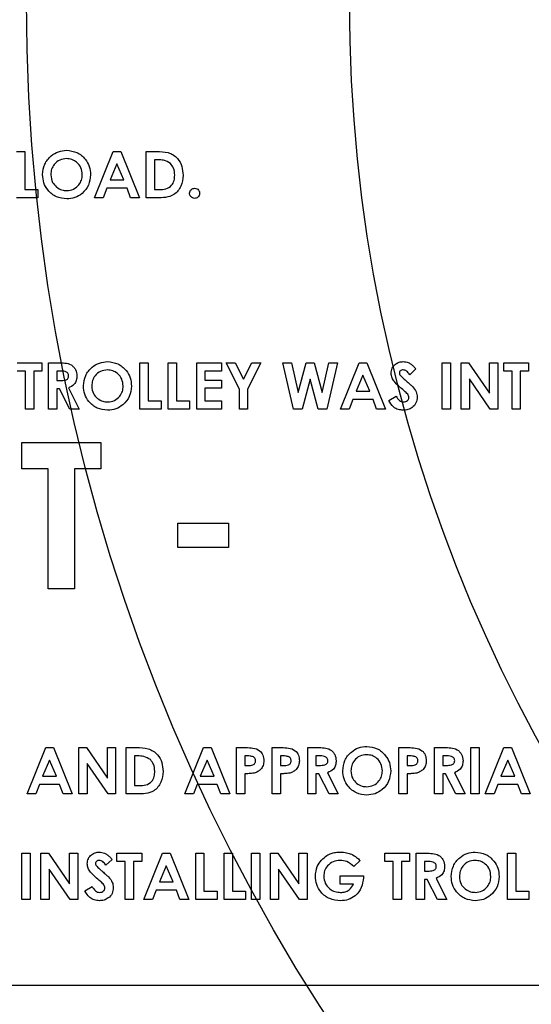
# Model space of a CAD drawing. Units: inches. Extents: x 0 to 130, y 0 to 86.
# Drawn here: x 71 to 72, y 68 to 69 of the extents above; entities that cross this region are included whole.
import ezdxf

# ---------------------------------------------------------------- set-up
doc = ezdxf.new("R2010")
doc.units = ezdxf.units.IN
doc.header["$MEASUREMENT"] = 0
doc.header["$PDSIZE"] = -1
doc.layers.add('SLD-0', color=7, linetype='Continuous')
doc.styles.get("Standard").update_dxf_attribs({"font": 'ARIAL.TTF'})
doc.dimstyles.new('SLDDIMSTYLE1', dxfattribs={"dimtxt": 1, "dimasz": 1.04, "dimexe": 0, "dimexo": 0.0625, "dimgap": 0.25, "dimtad": 0, "dimtih": 1, "dimtoh": 1, "dimdec": 4, "dimrnd": 1e-09, "dimzin": 12, "dimdsep": 46, "dimlunit": 5, "dimtxsty": 'Standard', "dimcen": 0.09, "dimadec": 0, "dimazin": 3, "dimtfac": 1, "dimtdec": 4, "dimtofl": 0, "dimtmove": 0, "dimatfit": 3, "dimfxl": 1, "dimfrac": 2, "dimtolj": 1, "dimtzin": 12, "dimarcsym": 0})

# ---------------------------------------------------------------- blocks, each defined once
blk = doc.blocks.new('*D27')
at = {"layer": 'Defpoints', "color": 0}
for p in [(80.4393, 79.0347), (70.4393, 74.9048), (80.4393, 58.0934)]:
    blk.add_point(p, dxfattribs=at)
at = {"layer": 'SLD-0', "color": 0, "lineweight": -2}
for p, q in [((70.4393, 74.9673), (70.4393, 79.0347)), ((71.4793, 79.0347), (74.2732, 79.0347)), ((79.3993, 79.0347), (76.6054, 79.0347)), ((80.4393, 58.1559), (80.4393, 79.0347))]:
    blk.add_line(p, q, dxfattribs=at)
at = {"layer": 'SLD-0', "color": 0}
for points in [[(71.4793, 79.208), (71.4793, 78.8614), (70.4393, 79.0347)], [(79.3993, 79.208), (79.3993, 78.8614), (80.4393, 79.0347)]]:
    blk.add_solid(points, dxfattribs=at)
at = {"layer": 'SLD-0', "color": 0, "insert": (75.4393, 79.5453), "char_height": 1, "attachment_point": 2}
blk.add_mtext('\\A1;10"', dxfattribs=at)

msp = doc.modelspace()

# ---------------------------------------------------------------- linework, layer by layer
at = {"layer": 'SLD-0'}
for p, q in [((71.00702, 68.82022), (71.01779, 68.82022)), ((71.01779, 68.82022), (71.01779, 68.77099)), ((71.10818, 68.76022), (71.13242, 68.82022)), ((71.13242, 68.82022), (71.14241, 68.82022)), ((71.14241, 68.82022), (71.16664, 68.76022)), ((71.17549, 68.82022), (71.18906, 68.82022)), ((71.17549, 68.76022), (71.17549, 68.82022)), ((71.19037, 68.80945), (71.18625, 68.80945)), ((71.18625, 68.80945), (71.18625, 68.77099)), ((71.13741, 68.80413), (71.12842, 68.7833)), ((71.1464, 68.7833), (71.13741, 68.80413)), ((71.12842, 68.7833), (71.1464, 68.7833)), ((71.01779, 68.77099), (71.03472, 68.77099)), ((71.03472, 68.77099), (71.03472, 68.76022)), ((71.12433, 68.77253), (71.11967, 68.76022)), ((71.15047, 68.77253), (71.12433, 68.77253)), ((71.15514, 68.76022), (71.15047, 68.77253)), ((71.18625, 68.77099), (71.19188, 68.77099)), ((71.03472, 68.76022), (71.00702, 68.76022)), ((71.11967, 68.76022), (71.10818, 68.76022)), ((71.16664, 68.76022), (71.15514, 68.76022)), ((71.18926, 68.76022), (71.17549, 68.76022)), ((71.00779, 68.54609), (71.0401, 68.54609)), ((71.0401, 68.54609), (71.0401, 68.53532)), ((71.04856, 68.54609), (71.06111, 68.54609)), ((71.04856, 68.48609), (71.04856, 68.54609)), ((71.16702, 68.54609), (71.17779, 68.54609)), ((71.16702, 68.48609), (71.16702, 68.54609)), ((71.17779, 68.54609), (71.17779, 68.49686)), ((71.20395, 68.54609), (71.21472, 68.54609)), ((71.20395, 68.48609), (71.20395, 68.54609)), ((71.21472, 68.54609), (71.21472, 68.49686)), ((71.24087, 68.48609), (71.24087, 68.54609)), ((71.24087, 68.54609), (71.27318, 68.54609)), ((71.27318, 68.54609), (71.27318, 68.53532)), ((71.27895, 68.54609), (71.29093, 68.54609)), ((71.29625, 68.51208), (71.27895, 68.54609)), ((71.29093, 68.54609), (71.30164, 68.52505)), ((71.30164, 68.52505), (71.31235, 68.54609)), ((71.32433, 68.54609), (71.30702, 68.51208)), ((71.31235, 68.54609), (71.32433, 68.54609)), ((71.35279, 68.54609), (71.36391, 68.54609)), ((71.3667, 68.48609), (71.35279, 68.54609)), ((71.36391, 68.54609), (71.37279, 68.50779)), ((71.37279, 68.50779), (71.38297, 68.54609)), ((71.38297, 68.54609), (71.39344, 68.54609)), ((71.39344, 68.54609), (71.40356, 68.50779)), ((71.40356, 68.50779), (71.41242, 68.54609)), ((71.42356, 68.54609), (71.40968, 68.48609)), ((71.41242, 68.54609), (71.42356, 68.54609)), ((71.42741, 68.48609), (71.45165, 68.54609)), ((71.45165, 68.54609), (71.46164, 68.54609)), ((71.46164, 68.54609), (71.48587, 68.48609)), ((71.55933, 68.54609), (71.5701, 68.54609)), ((71.55933, 68.48609), (71.55933, 68.54609)), ((71.5701, 68.54609), (71.5701, 68.48609)), ((71.58395, 68.54609), (71.59365, 68.54609)), ((71.58395, 68.48609), (71.58395, 68.54609)), ((71.59365, 68.54609), (71.62087, 68.50661)), ((71.62087, 68.54609), (71.63164, 68.54609)), ((71.62087, 68.50661), (71.62087, 68.54609)), ((71.63164, 68.54609), (71.63164, 68.48609)), ((71.63933, 68.54609), (71.67164, 68.54609)), ((71.63933, 68.53532), (71.63933, 68.54609)), ((71.67164, 68.54609), (71.67164, 68.53532)), ((71.01856, 68.53532), (71.00779, 68.53532)), ((71.01856, 68.48609), (71.01856, 68.53532)), ((71.02933, 68.53532), (71.02933, 68.48609)), ((71.0401, 68.53532), (71.02933, 68.53532)), ((71.05933, 68.53532), (71.05933, 68.52302)), ((71.063, 68.53532), (71.05933, 68.53532)), ((71.27318, 68.53532), (71.25164, 68.53532)), ((71.25164, 68.53532), (71.25164, 68.52379)), ((71.45664, 68.53), (71.44765, 68.50917)), ((71.46563, 68.50917), (71.45664, 68.53)), ((71.52549, 68.53808), (71.51743, 68.53071)), ((71.6501, 68.53532), (71.63933, 68.53532)), ((71.6501, 68.48609), (71.6501, 68.53532)), ((71.67164, 68.53532), (71.66087, 68.53532)), ((71.66087, 68.53532), (71.66087, 68.48609)), ((71.05933, 68.52302), (71.06353, 68.52302)), ((71.07433, 68.51347), (71.08818, 68.48609)), ((71.25164, 68.52379), (71.27318, 68.52379)), ((71.27318, 68.52379), (71.27318, 68.51302)), ((71.38818, 68.52488), (71.37787, 68.48609)), ((71.39843, 68.48609), (71.38818, 68.52488)), ((71.62187, 68.48609), (71.59472, 68.52546)), ((71.59472, 68.52546), (71.59472, 68.48609)), ((71.06299, 68.51225), (71.05933, 68.51225)), ((71.05933, 68.51225), (71.05933, 68.48609)), ((71.07621, 68.48609), (71.06299, 68.51225)), ((71.25164, 68.51302), (71.25164, 68.49686)), ((71.27318, 68.51302), (71.25164, 68.51302)), ((71.29625, 68.48609), (71.29625, 68.51208)), ((71.30702, 68.51208), (71.30702, 68.48609)), ((71.44765, 68.50917), (71.46563, 68.50917)), ((71.4901, 68.49733), (71.49957, 68.50302)), ((71.17779, 68.49686), (71.19472, 68.49686)), ((71.19472, 68.49686), (71.19472, 68.48609)), ((71.21472, 68.49686), (71.23164, 68.49686)), ((71.23164, 68.49686), (71.23164, 68.48609)), ((71.25164, 68.49686), (71.27318, 68.49686)), ((71.27318, 68.49686), (71.27318, 68.48609)), ((71.44356, 68.4984), (71.4389, 68.48609)), ((71.4697, 68.4984), (71.44356, 68.4984)), ((71.47437, 68.48609), (71.4697, 68.4984)), ((71.02933, 68.48609), (71.01856, 68.48609)), ((71.05933, 68.48609), (71.04856, 68.48609)), ((71.08818, 68.48609), (71.07621, 68.48609)), ((71.19472, 68.48609), (71.16702, 68.48609)), ((71.23164, 68.48609), (71.20395, 68.48609)), ((71.27318, 68.48609), (71.24087, 68.48609)), ((71.30702, 68.48609), (71.29625, 68.48609)), ((71.37787, 68.48609), (71.3667, 68.48609)), ((71.40968, 68.48609), (71.39843, 68.48609)), ((71.4389, 68.48609), (71.42741, 68.48609)), ((71.48587, 68.48609), (71.47437, 68.48609)), ((71.5701, 68.48609), (71.55933, 68.48609)), ((71.59472, 68.48609), (71.58395, 68.48609)), ((71.63164, 68.48609), (71.62187, 68.48609)), ((71.66087, 68.48609), (71.6501, 68.48609)), ((71.01414, 68.40875), (71.01414, 68.44285)), ((71.01414, 68.44285), (71.11645, 68.44285)), ((71.11645, 68.44285), (71.11645, 68.40875)), ((71.04825, 68.40875), (71.01414, 68.40875)), ((71.04825, 68.25285), (71.04825, 68.40875)), ((71.11645, 68.40875), (71.08235, 68.40875)), ((71.08235, 68.40875), (71.08235, 68.25285)), ((71.21632, 68.30644), (71.21632, 68.33811)), ((71.21632, 68.33811), (71.28209, 68.33811)), ((71.28209, 68.33811), (71.28209, 68.30644)), ((71.28209, 68.30644), (71.21632, 68.30644)), ((71.08235, 68.25285), (71.04825, 68.25285)), ((71.02072, 67.9869), (71.04497, 68.0469)), ((71.04497, 68.0469), (71.05495, 68.0469)), ((71.05495, 68.0469), (71.07918, 67.9869)), ((71.08803, 68.0469), (71.09773, 68.0469)), ((71.08803, 67.9869), (71.08803, 68.0469)), ((71.09773, 68.0469), (71.12495, 68.00742)), ((71.12495, 68.00742), (71.12495, 68.0469)), ((71.12495, 68.0469), (71.13572, 68.0469)), ((71.13572, 68.0469), (71.13572, 67.9869)), ((71.14957, 68.0469), (71.16314, 68.0469)), ((71.14957, 67.9869), (71.14957, 68.0469)), ((71.22534, 67.9869), (71.24958, 68.0469)), ((71.24958, 68.0469), (71.25957, 68.0469)), ((71.25957, 68.0469), (71.2838, 67.9869)), ((71.29265, 68.0469), (71.30466, 68.0469)), ((71.29265, 67.9869), (71.29265, 68.0469)), ((71.3388, 67.9869), (71.3388, 68.0469)), ((71.3388, 68.0469), (71.35082, 68.0469)), ((71.38495, 68.0469), (71.3975, 68.0469)), ((71.38495, 67.9869), (71.38495, 68.0469)), ((71.50341, 68.0469), (71.51543, 68.0469)), ((71.50341, 67.9869), (71.50341, 68.0469)), ((71.54957, 67.9869), (71.54957, 68.0469)), ((71.54957, 68.0469), (71.56212, 68.0469)), ((71.59649, 67.9869), (71.59649, 68.0469)), ((71.59649, 68.0469), (71.60726, 68.0469)), ((71.60726, 68.0469), (71.60726, 67.9869)), ((71.61534, 67.9869), (71.63958, 68.0469)), ((71.63958, 68.0469), (71.64957, 68.0469)), ((71.64957, 68.0469), (71.6738, 67.9869)), ((71.04995, 68.03081), (71.04096, 68.00998)), ((71.05894, 68.00998), (71.04995, 68.03081)), ((71.16445, 68.03614), (71.16034, 68.03614)), ((71.16034, 68.03614), (71.16034, 67.99767)), ((71.25457, 68.03081), (71.24558, 68.00998)), ((71.26356, 68.00998), (71.25457, 68.03081)), ((71.3068, 68.03614), (71.30341, 68.03614)), ((71.30341, 68.03614), (71.30341, 68.02383)), ((71.34957, 68.03614), (71.34957, 68.02383)), ((71.35296, 68.03614), (71.34957, 68.03614)), ((71.39939, 68.03614), (71.39572, 68.03614)), ((71.39572, 68.03614), (71.39572, 68.02383)), ((71.51757, 68.03614), (71.51418, 68.03614)), ((71.51418, 68.03614), (71.51418, 68.02383)), ((71.56034, 68.03614), (71.56034, 68.02383)), ((71.564, 68.03614), (71.56034, 68.03614)), ((71.64457, 68.03081), (71.63558, 68.00998)), ((71.65356, 68.00998), (71.64457, 68.03081)), ((71.12595, 67.9869), (71.0988, 68.02627)), ((71.0988, 68.02627), (71.0988, 67.9869)), ((71.30341, 68.02383), (71.30722, 68.02383)), ((71.34957, 68.02383), (71.35338, 68.02383)), ((71.39572, 68.02383), (71.39992, 68.02383)), ((71.51418, 68.02383), (71.51799, 68.02383)), ((71.56034, 68.02383), (71.56453, 68.02383)), ((71.04096, 68.00998), (71.05894, 68.00998)), ((71.24558, 68.00998), (71.26356, 68.00998)), ((71.30341, 68.01306), (71.30341, 67.9869)), ((71.34957, 68.01306), (71.34957, 67.9869)), ((71.39938, 68.01306), (71.39572, 68.01306)), ((71.39572, 68.01306), (71.39572, 67.9869)), ((71.4126, 67.9869), (71.39938, 68.01306)), ((71.41072, 68.01429), (71.42457, 67.9869)), ((71.51418, 68.01306), (71.51418, 67.9869)), ((71.56399, 68.01306), (71.56034, 68.01306)), ((71.56034, 68.01306), (71.56034, 67.9869)), ((71.57721, 67.9869), (71.56399, 68.01306)), ((71.57534, 68.01429), (71.58918, 67.9869)), ((71.63558, 68.00998), (71.65356, 68.00998)), ((71.03688, 67.99921), (71.03221, 67.9869)), ((71.06302, 67.99921), (71.03688, 67.99921)), ((71.06768, 67.9869), (71.06302, 67.99921)), ((71.16034, 67.99767), (71.16596, 67.99767)), ((71.24149, 67.99921), (71.23683, 67.9869)), ((71.26763, 67.99921), (71.24149, 67.99921)), ((71.2723, 67.9869), (71.26763, 67.99921)), ((71.63149, 67.99921), (71.62683, 67.9869)), ((71.65763, 67.99921), (71.63149, 67.99921)), ((71.6623, 67.9869), (71.65763, 67.99921)), ((71.03221, 67.9869), (71.02072, 67.9869)), ((71.07918, 67.9869), (71.06768, 67.9869)), ((71.0988, 67.9869), (71.08803, 67.9869)), ((71.13572, 67.9869), (71.12595, 67.9869)), ((71.16334, 67.9869), (71.14957, 67.9869)), ((71.23683, 67.9869), (71.22534, 67.9869)), ((71.2838, 67.9869), (71.2723, 67.9869)), ((71.30341, 67.9869), (71.29265, 67.9869)), ((71.34957, 67.9869), (71.3388, 67.9869)), ((71.39572, 67.9869), (71.38495, 67.9869)), ((71.42457, 67.9869), (71.4126, 67.9869)), ((71.51418, 67.9869), (71.50341, 67.9869)), ((71.56034, 67.9869), (71.54957, 67.9869)), ((71.58918, 67.9869), (71.57721, 67.9869)), ((71.60726, 67.9869), (71.59649, 67.9869)), ((71.62683, 67.9869), (71.61534, 67.9869)), ((71.6738, 67.9869), (71.6623, 67.9869)), ((71.01418, 67.84984), (71.01418, 67.90984)), ((71.01418, 67.90984), (71.02495, 67.90984)), ((71.02495, 67.90984), (71.02495, 67.84984)), ((71.0388, 67.84984), (71.0388, 67.90984)), ((71.0388, 67.90984), (71.0485, 67.90984)), ((71.0485, 67.90984), (71.07572, 67.87036)), ((71.07572, 67.87036), (71.07572, 67.90984)), ((71.07572, 67.90984), (71.08649, 67.90984)), ((71.08649, 67.90984), (71.08649, 67.84984)), ((71.13111, 67.90183), (71.12305, 67.89446)), ((71.13726, 67.89907), (71.13726, 67.90984)), ((71.13726, 67.90984), (71.16957, 67.90984)), ((71.16957, 67.90984), (71.16957, 67.89907)), ((71.17226, 67.84984), (71.1965, 67.90984)), ((71.1965, 67.90984), (71.20649, 67.90984)), ((71.20649, 67.90984), (71.23072, 67.84984)), ((71.23957, 67.84984), (71.23957, 67.90984)), ((71.23957, 67.90984), (71.25034, 67.90984)), ((71.25034, 67.90984), (71.25034, 67.86061)), ((71.27649, 67.90984), (71.28726, 67.90984)), ((71.27649, 67.84984), (71.27649, 67.90984)), ((71.28726, 67.90984), (71.28726, 67.86061)), ((71.31188, 67.90984), (71.32265, 67.90984)), ((71.31188, 67.84984), (71.31188, 67.90984)), ((71.32265, 67.90984), (71.32265, 67.84984)), ((71.33649, 67.84984), (71.33649, 67.90984)), ((71.33649, 67.90984), (71.34619, 67.90984)), ((71.34619, 67.90984), (71.37341, 67.87036)), ((71.37341, 67.90984), (71.38418, 67.90984)), ((71.37341, 67.87036), (71.37341, 67.90984)), ((71.38418, 67.90984), (71.38418, 67.84984)), ((71.45302, 67.9003), (71.44487, 67.8925)), ((71.48495, 67.89907), (71.48495, 67.90984)), ((71.48495, 67.90984), (71.51726, 67.90984)), ((71.51726, 67.90984), (71.51726, 67.89907)), ((71.52572, 67.90984), (71.53827, 67.90984)), ((71.52572, 67.84984), (71.52572, 67.90984)), ((71.64418, 67.90984), (71.65495, 67.90984)), ((71.64418, 67.84984), (71.64418, 67.90984)), ((71.65495, 67.90984), (71.65495, 67.86061)), ((71.07672, 67.84984), (71.04957, 67.88921)), ((71.04957, 67.88921), (71.04957, 67.84984)), ((71.14803, 67.89907), (71.13726, 67.89907)), ((71.14803, 67.84984), (71.14803, 67.89907)), ((71.1588, 67.89907), (71.1588, 67.84984)), ((71.16957, 67.89907), (71.1588, 67.89907)), ((71.20149, 67.89375), (71.1925, 67.87292)), ((71.21048, 67.87292), (71.20149, 67.89375)), ((71.37441, 67.84984), (71.34726, 67.88921)), ((71.34726, 67.88921), (71.34726, 67.84984)), ((71.49572, 67.89907), (71.48495, 67.89907)), ((71.49572, 67.84984), (71.49572, 67.89907)), ((71.50649, 67.89907), (71.50649, 67.84984)), ((71.51726, 67.89907), (71.50649, 67.89907)), ((71.53649, 67.89907), (71.53649, 67.88677)), ((71.54016, 67.89907), (71.53649, 67.89907)), ((71.42726, 67.86984), (71.42726, 67.88061)), ((71.42726, 67.88061), (71.45718, 67.88061)), ((71.45718, 67.88061), (71.45726, 67.87805)), ((71.53649, 67.88677), (71.54069, 67.88677)), ((71.54015, 67.876), (71.53649, 67.876)), ((71.53649, 67.876), (71.53649, 67.84984)), ((71.55337, 67.84984), (71.54015, 67.876)), ((71.55149, 67.87722), (71.56534, 67.84984)), ((71.09572, 67.86108), (71.10519, 67.86677)), ((71.18841, 67.86215), (71.18375, 67.84984)), ((71.21456, 67.86215), (71.18841, 67.86215)), ((71.1925, 67.87292), (71.21048, 67.87292)), ((71.21922, 67.84984), (71.21456, 67.86215)), ((71.44448, 67.86984), (71.42726, 67.86984)), ((71.02495, 67.84984), (71.01418, 67.84984)), ((71.04957, 67.84984), (71.0388, 67.84984)), ((71.08649, 67.84984), (71.07672, 67.84984)), ((71.1588, 67.84984), (71.14803, 67.84984)), ((71.18375, 67.84984), (71.17226, 67.84984)), ((71.23072, 67.84984), (71.21922, 67.84984)), ((71.26726, 67.84984), (71.23957, 67.84984)), ((71.25034, 67.86061), (71.26726, 67.86061)), ((71.26726, 67.86061), (71.26726, 67.84984)), ((71.30418, 67.84984), (71.27649, 67.84984)), ((71.28726, 67.86061), (71.30418, 67.86061)), ((71.30418, 67.86061), (71.30418, 67.84984)), ((71.32265, 67.84984), (71.31188, 67.84984)), ((71.34726, 67.84984), (71.33649, 67.84984)), ((71.38418, 67.84984), (71.37441, 67.84984)), ((71.50649, 67.84984), (71.49572, 67.84984)), ((71.53649, 67.84984), (71.52572, 67.84984)), ((71.56534, 67.84984), (71.55337, 67.84984)), ((71.67188, 67.84984), (71.64418, 67.84984)), ((71.65495, 67.86061), (71.67188, 67.86061)), ((71.67188, 67.86061), (71.67188, 67.84984)), ((68.81425, 67.73868), (72.06425, 67.73868))]:
    msp.add_line(p, q, dxfattribs=at)
for radius in [2.41935, 2]:
    msp.add_circle((73.43925, 69.01499), radius, dxfattribs=at)
for points, knots in [([(71.04087, 68.79024), (71.04143, 68.79486), (71.04255, 68.80409), (71.05093, 68.81446), (71.06127, 68.82067), (71.06852, 68.82139), (71.07214, 68.82176)], [0, 0, 0, 0, 0.2796372, 0.5592221, 0.7796686, 1, 1, 1, 1]), ([(71.07214, 68.82176), (71.07677, 68.82118), (71.08602, 68.82002), (71.0961, 68.8113), (71.10228, 68.80095), (71.10288, 68.79368), (71.10318, 68.79004)], [0, 0, 0, 0, 0.2793668, 0.5591802, 0.7795231, 1, 1, 1, 1]), ([(71.18906, 68.82022), (71.19403, 68.82018), (71.20392, 68.82011), (71.21619, 68.81244), (71.2223, 68.80099), (71.22288, 68.79325), (71.22318, 68.78938)], [0, 0, 0, 0, 0.2814726, 0.5587095, 0.7791504, 1, 1, 1, 1]), ([(71.07198, 68.81099), (71.06892, 68.81064), (71.06281, 68.80995), (71.05605, 68.80425), (71.05217, 68.7973), (71.05182, 68.7925), (71.05164, 68.7901)], [0, 0, 0, 0, 0.2795909, 0.5591089, 0.7793644, 1, 1, 1, 1]), ([(71.09241, 68.79018), (71.09207, 68.79323), (71.0914, 68.79933), (71.08589, 68.80614), (71.07915, 68.81035), (71.07437, 68.81077), (71.07198, 68.81099)], [0, 0, 0, 0, 0.279764, 0.5594499, 0.779663, 1, 1, 1, 1]), ([(71.20675, 68.80464), (71.20392, 68.80632), (71.19884, 68.80933), (71.19297, 68.80941), (71.19037, 68.80945)], [0, 0, 0, 0, 0.5573148, 1, 1, 1, 1]), ([(71.21241, 68.78957), (71.21221, 68.79273), (71.21186, 68.79838), (71.20831, 68.80273), (71.20675, 68.80464)], [0, 0, 0, 0, 0.5603391, 1, 1, 1, 1]), ([(71.07223, 68.75868), (71.06757, 68.75919), (71.05825, 68.76021), (71.04806, 68.76892), (71.04183, 68.77929), (71.04119, 68.78659), (71.04087, 68.79024)], [0, 0, 0, 0, 0.279622, 0.5591747, 0.7795717, 1, 1, 1, 1]), ([(71.05164, 68.7901), (71.05199, 68.7866), (71.05263, 68.78035), (71.05706, 68.77599), (71.05902, 68.77406)], [0, 0, 0, 0, 0.5594088, 1, 1, 1, 1]), ([(71.07219, 68.76945), (71.07522, 68.76981), (71.08127, 68.77054), (71.08788, 68.77625), (71.09184, 68.78305), (71.09222, 68.7878), (71.09241, 68.79018)], [0, 0, 0, 0, 0.2794723, 0.5591789, 0.7794496, 1, 1, 1, 1]), ([(71.10318, 68.79004), (71.10267, 68.78543), (71.10164, 68.77623), (71.09325, 68.76598), (71.08308, 68.75962), (71.07585, 68.75899), (71.07223, 68.75868)], [0, 0, 0, 0, 0.2796746, 0.5593591, 0.7796216, 1, 1, 1, 1]), ([(71.22318, 68.78938), (71.22268, 68.78457), (71.22169, 68.77497), (71.21274, 68.76373), (71.20057, 68.76017), (71.19304, 68.7602), (71.18926, 68.76022)], [0, 0, 0, 0, 0.28024624, 0.55896131, 0.7783178, 1, 1, 1, 1]), ([(71.19188, 68.77099), (71.1949, 68.77098), (71.20088, 68.77096), (71.20852, 68.7754), (71.21198, 68.78252), (71.21227, 68.78722), (71.21241, 68.78957)], [0, 0, 0, 0, 0.2817944, 0.5584418, 0.7788716, 1, 1, 1, 1]), ([(71.05902, 68.77406), (71.06127, 68.77258), (71.0653, 68.76992), (71.07008, 68.76959), (71.07219, 68.76945)], [0, 0, 0, 0, 0.5593678, 1, 1, 1, 1]), ([(71.23164, 68.76601), (71.23175, 68.76698), (71.23198, 68.7689), (71.23377, 68.77102), (71.2359, 68.77234), (71.23742, 68.77246), (71.23818, 68.77253)], [0, 0, 0, 0, 0.2795686, 0.5590958, 0.7794431, 1, 1, 1, 1]), ([(71.23818, 68.77253), (71.23914, 68.77242), (71.24107, 68.7722), (71.24319, 68.77041), (71.24452, 68.76828), (71.24465, 68.76677), (71.24472, 68.76601)], [0, 0, 0, 0, 0.2795605, 0.5594951, 0.7797524, 1, 1, 1, 1]), ([(71.23818, 68.75945), (71.23721, 68.75956), (71.23528, 68.7598), (71.23315, 68.76158), (71.23184, 68.76374), (71.23171, 68.76525), (71.23164, 68.76601)], [0, 0, 0, 0, 0.2795507, 0.5593798, 0.7796388, 1, 1, 1, 1]), ([(71.24472, 68.76601), (71.2446, 68.76505), (71.24437, 68.76311), (71.24259, 68.76099), (71.24046, 68.75964), (71.23894, 68.75951), (71.23818, 68.75945)], [0, 0, 0, 0, 0.279569, 0.5592639, 0.7796093, 1, 1, 1, 1]), ([(71.06111, 68.54609), (71.06705, 68.54616), (71.07449, 68.54623), (71.08126, 68.54089), (71.08466, 68.53622), (71.08515, 68.53191), (71.08549, 68.52905)], [0, 0, 0, 0, 0.499009, 0.6246589, 0.7503619, 1, 1, 1, 1]), ([(71.09395, 68.51612), (71.09451, 68.52074), (71.09562, 68.52997), (71.10401, 68.54033), (71.11434, 68.54654), (71.1216, 68.54727), (71.12522, 68.54763)], [0, 0, 0, 0, 0.2796372, 0.5592221, 0.7796686, 1, 1, 1, 1]), ([(71.12522, 68.54763), (71.12984, 68.54705), (71.1391, 68.5459), (71.14918, 68.53717), (71.15536, 68.52683), (71.15596, 68.51955), (71.15625, 68.51591)], [0, 0, 0, 0, 0.2793711, 0.5591829, 0.7795008, 1, 1, 1, 1]), ([(71.49318, 68.53242), (71.49346, 68.5347), (71.49403, 68.53927), (71.49838, 68.54423), (71.50353, 68.54722), (71.50713, 68.54749), (71.50892, 68.54763)], [0, 0, 0, 0, 0.2793984, 0.5591607, 0.779445, 1, 1, 1, 1]), ([(71.50892, 68.54763), (71.51118, 68.54738), (71.51489, 68.54697), (71.51938, 68.54429), (71.52262, 68.54137), (71.52453, 68.53918), (71.52549, 68.53808)], [0, 0, 0, 0, 0.3389684, 0.5590708, 0.7794794, 1, 1, 1, 1]), ([(71.07472, 68.5292), (71.07466, 68.52982), (71.07456, 68.53107), (71.07357, 68.53271), (71.07215, 68.53396), (71.06869, 68.53547), (71.06553, 68.53539), (71.063, 68.53532)], [0, 0, 0, 0, 0.1248989, 0.24976, 0.3748232, 0.4999894, 1, 1, 1, 1]), ([(71.06353, 68.52302), (71.06598, 68.52304), (71.06905, 68.52308), (71.07247, 68.52441), (71.07385, 68.52567), (71.07462, 68.52737), (71.07468, 68.52859), (71.07472, 68.5292)], [0, 0, 0, 0, 0.500128, 0.6252483, 0.7499841, 0.8748019, 1, 1, 1, 1]), ([(71.08549, 68.52905), (71.08535, 68.52713), (71.08509, 68.52328), (71.08168, 68.51696), (71.07712, 68.5148), (71.07433, 68.51347)], [0, 0, 0, 0, 0.2810854, 0.5612929, 1, 1, 1, 1]), ([(71.12505, 68.53686), (71.122, 68.53652), (71.11588, 68.53582), (71.10912, 68.53013), (71.10524, 68.52318), (71.10489, 68.51838), (71.10472, 68.51597)], [0, 0, 0, 0, 0.2795898, 0.5591067, 0.7793295, 1, 1, 1, 1]), ([(71.14549, 68.51606), (71.14515, 68.51911), (71.14448, 68.5252), (71.13897, 68.53202), (71.13223, 68.53622), (71.12745, 68.53665), (71.12505, 68.53686)], [0, 0, 0, 0, 0.2797576, 0.559466, 0.779674, 1, 1, 1, 1]), ([(71.5083, 68.51136), (71.50446, 68.51456), (71.49912, 68.51902), (71.49395, 68.52653), (71.49344, 68.53045), (71.49318, 68.53242)], [0, 0, 0, 0, 0.5608463, 0.7806989, 1, 1, 1, 1]), ([(71.5088, 68.53686), (71.50815, 68.53682), (71.50685, 68.53673), (71.50529, 68.53575), (71.50416, 68.53446), (71.50402, 68.53344), (71.50395, 68.53293)], [0, 0, 0, 0, 0.280265, 0.5600262, 0.7804216, 1, 1, 1, 1]), ([(71.50395, 68.53293), (71.50401, 68.53235), (71.50412, 68.53131), (71.50469, 68.53044), (71.50494, 68.53006)], [0, 0, 0, 0, 0.5592365, 1, 1, 1, 1]), ([(71.50494, 68.53006), (71.5064, 68.52855), (71.50901, 68.52585), (71.51185, 68.5234), (71.51309, 68.52232)], [0, 0, 0, 0, 0.5597508, 1, 1, 1, 1]), ([(71.51743, 68.53071), (71.51618, 68.53235), (71.51444, 68.53465), (71.51122, 68.53658), (71.50961, 68.53677), (71.5088, 68.53686)], [0, 0, 0, 0, 0.5598117, 0.78011499, 1, 1, 1, 1]), ([(71.12531, 68.48456), (71.12065, 68.48507), (71.11133, 68.48609), (71.10114, 68.4948), (71.09491, 68.50517), (71.09427, 68.51247), (71.09395, 68.51612)], [0, 0, 0, 0, 0.2796236, 0.5591928, 0.7795704, 1, 1, 1, 1]), ([(71.10472, 68.51597), (71.10507, 68.51248), (71.1057, 68.50623), (71.11014, 68.50186), (71.1121, 68.49994)], [0, 0, 0, 0, 0.5594088, 1, 1, 1, 1]), ([(71.12527, 68.49533), (71.1283, 68.49569), (71.13435, 68.49641), (71.14096, 68.50212), (71.14492, 68.50892), (71.1453, 68.51368), (71.14549, 68.51606)], [0, 0, 0, 0, 0.27946698, 0.5591833, 0.77948375, 1, 1, 1, 1]), ([(71.15625, 68.51591), (71.15574, 68.51131), (71.15472, 68.5021), (71.14633, 68.49186), (71.13615, 68.4855), (71.12892, 68.48487), (71.12531, 68.48456)], [0, 0, 0, 0, 0.2796746, 0.5593591, 0.7796216, 1, 1, 1, 1]), ([(71.51309, 68.52232), (71.51457, 68.52106), (71.51719, 68.51881), (71.51971, 68.51644), (71.52082, 68.5154)], [0, 0, 0, 0, 0.5600263, 1, 1, 1, 1]), ([(71.52082, 68.5154), (71.52278, 68.51316), (71.52627, 68.50917), (71.52679, 68.50394), (71.52702, 68.50164)], [0, 0, 0, 0, 0.5602252, 1, 1, 1, 1]), ([(71.49957, 68.50302), (71.50089, 68.50093), (71.50272, 68.49802), (71.50652, 68.49564), (71.50844, 68.49543), (71.5094, 68.49533)], [0, 0, 0, 0, 0.559396, 0.779892, 1, 1, 1, 1]), ([(71.51625, 68.50101), (71.51616, 68.50177), (71.51597, 68.50329), (71.51461, 68.50547), (71.51272, 68.50743), (71.51055, 68.50944), (71.50905, 68.51072), (71.5083, 68.51136)], [0, 0, 0, 0, 0.1694353, 0.3392459, 0.5593693, 0.779684, 1, 1, 1, 1]), ([(71.52702, 68.50164), (71.52674, 68.49902), (71.52617, 68.49379), (71.52121, 68.48804), (71.51515, 68.48497), (71.51106, 68.48469), (71.50901, 68.48456)], [0, 0, 0, 0, 0.2796353, 0.5589608, 0.7792286, 1, 1, 1, 1]), ([(71.5094, 68.49533), (71.51033, 68.4954), (71.51218, 68.49555), (71.51438, 68.49698), (71.51596, 68.49883), (71.51616, 68.50028), (71.51625, 68.50101)], [0, 0, 0, 0, 0.2803276, 0.5601596, 0.7804182, 1, 1, 1, 1]), ([(71.1121, 68.49994), (71.11435, 68.49845), (71.11837, 68.49579), (71.12316, 68.49547), (71.12527, 68.49533)], [0, 0, 0, 0, 0.55937437, 1, 1, 1, 1]), ([(71.50901, 68.48456), (71.50674, 68.48473), (71.50222, 68.48508), (71.49494, 68.4892), (71.49194, 68.49425), (71.4901, 68.49733)], [0, 0, 0, 0, 0.280464, 0.5604013, 1, 1, 1, 1]), ([(71.16314, 68.0469), (71.16812, 68.04687), (71.178, 68.0468), (71.19027, 68.03913), (71.19638, 68.02767), (71.19697, 68.01994), (71.19726, 68.01606)], [0, 0, 0, 0, 0.2814796, 0.5587234, 0.7791671, 1, 1, 1, 1]), ([(71.30466, 68.0469), (71.30776, 68.04688), (71.31392, 68.04683), (71.32249, 68.04403), (71.3274, 68.03719), (71.32782, 68.03231), (71.32803, 68.02986)], [0, 0, 0, 0, 0.2818191, 0.5602018, 0.7796855, 1, 1, 1, 1]), ([(71.35082, 68.0469), (71.35392, 68.04688), (71.36008, 68.04683), (71.36864, 68.04403), (71.37355, 68.03719), (71.37397, 68.03231), (71.37418, 68.02986)], [0, 0, 0, 0, 0.2818196, 0.5602026, 0.7796867, 1, 1, 1, 1]), ([(71.3975, 68.0469), (71.40344, 68.04697), (71.41088, 68.04704), (71.41765, 68.0417), (71.42105, 68.03703), (71.42154, 68.03273), (71.42188, 68.02986)], [0, 0, 0, 0, 0.49901, 0.6246602, 0.7503633, 1, 1, 1, 1]), ([(71.43034, 68.01693), (71.4309, 68.02155), (71.43201, 68.03078), (71.4404, 68.04115), (71.45073, 68.04736), (71.45799, 68.04808), (71.46161, 68.04844)], [0, 0, 0, 0, 0.2796372, 0.5592221, 0.7796686, 1, 1, 1, 1]), ([(71.46161, 68.04844), (71.46623, 68.04786), (71.47549, 68.04671), (71.48557, 68.03798), (71.49175, 68.02764), (71.49235, 68.02036), (71.49265, 68.01672)], [0, 0, 0, 0, 0.2793716, 0.5591792, 0.7795004, 1, 1, 1, 1]), ([(71.51543, 68.0469), (71.51853, 68.04688), (71.52469, 68.04683), (71.53326, 68.04403), (71.53817, 68.03719), (71.53859, 68.03231), (71.5388, 68.02986)], [0, 0, 0, 0, 0.2818196, 0.5602026, 0.7796867, 1, 1, 1, 1]), ([(71.56212, 68.0469), (71.56806, 68.04697), (71.57549, 68.04704), (71.58226, 68.0417), (71.58566, 68.03703), (71.58616, 68.03273), (71.58649, 68.02986)], [0, 0, 0, 0, 0.4990075, 0.624657, 0.7503646, 1, 1, 1, 1]), ([(71.18083, 68.03133), (71.178, 68.033), (71.17292, 68.03601), (71.16705, 68.0361), (71.16445, 68.03614)], [0, 0, 0, 0, 0.5573081, 1, 1, 1, 1]), ([(71.18649, 68.01626), (71.18629, 68.01942), (71.18594, 68.02507), (71.18239, 68.02942), (71.18083, 68.03133)], [0, 0, 0, 0, 0.5603026, 1, 1, 1, 1]), ([(71.31444, 68.03495), (71.31305, 68.03538), (71.31055, 68.03615), (71.30795, 68.03614), (71.3068, 68.03614)], [0, 0, 0, 0, 0.5585446, 1, 1, 1, 1]), ([(71.30722, 68.02383), (71.30952, 68.02376), (71.31239, 68.02368), (71.31534, 68.02536), (71.31647, 68.02663), (71.31716, 68.0282), (71.31723, 68.02931), (71.31726, 68.02987)], [0, 0, 0, 0, 0.4993495, 0.624523, 0.749704, 0.8747735, 1, 1, 1, 1]), ([(71.31726, 68.02987), (71.31723, 68.03044), (71.31715, 68.03158), (71.31637, 68.03353), (71.31517, 68.03441), (71.31444, 68.03495)], [0, 0, 0, 0, 0.2811055, 0.5616921, 1, 1, 1, 1]), ([(71.32803, 68.02986), (71.32787, 68.02781), (71.32756, 68.02372), (71.32438, 68.01879), (71.32019, 68.01555), (71.31715, 68.0145), (71.31564, 68.01397)], [0, 0, 0, 0, 0.2799788, 0.559268, 0.7795308, 1, 1, 1, 1]), ([(71.36059, 68.03495), (71.3592, 68.03538), (71.35671, 68.03615), (71.35411, 68.03614), (71.35296, 68.03614)], [0, 0, 0, 0, 0.5585074, 1, 1, 1, 1]), ([(71.35338, 68.02383), (71.35567, 68.02376), (71.35855, 68.02368), (71.3615, 68.02536), (71.36263, 68.02663), (71.36331, 68.0282), (71.36338, 68.02931), (71.36341, 68.02987)], [0, 0, 0, 0, 0.4993677, 0.6245404, 0.7497058, 0.8747744, 1, 1, 1, 1]), ([(71.36341, 68.02987), (71.36338, 68.03044), (71.36331, 68.03158), (71.36253, 68.03353), (71.36132, 68.03441), (71.36059, 68.03495)], [0, 0, 0, 0, 0.2811055, 0.5616921, 1, 1, 1, 1]), ([(71.37418, 68.02986), (71.37403, 68.02781), (71.37372, 68.02372), (71.37053, 68.01879), (71.36634, 68.01555), (71.36331, 68.0145), (71.36179, 68.01397)], [0, 0, 0, 0, 0.2799787, 0.5592771, 0.7795416, 1, 1, 1, 1]), ([(71.41111, 68.03001), (71.41105, 68.03063), (71.41095, 68.03188), (71.40996, 68.03352), (71.40854, 68.03477), (71.40508, 68.03628), (71.40192, 68.0362), (71.39939, 68.03614)], [0, 0, 0, 0, 0.1248989, 0.24976, 0.3748232, 0.4999894, 1, 1, 1, 1]), ([(71.39992, 68.02383), (71.40237, 68.02386), (71.40544, 68.02389), (71.40886, 68.02522), (71.41024, 68.02648), (71.41101, 68.02818), (71.41107, 68.0294), (71.41111, 68.03001)], [0, 0, 0, 0, 0.500128, 0.6252483, 0.7499841, 0.8748019, 1, 1, 1, 1]), ([(71.42188, 68.02986), (71.42174, 68.02794), (71.42148, 68.02409), (71.41807, 68.01777), (71.41351, 68.01561), (71.41072, 68.01429)], [0, 0, 0, 0, 0.281084, 0.561292, 1, 1, 1, 1]), ([(71.46144, 68.03767), (71.45839, 68.03733), (71.45227, 68.03663), (71.44552, 68.03094), (71.44163, 68.02399), (71.44128, 68.01919), (71.44111, 68.01678)], [0, 0, 0, 0, 0.2795898, 0.5591067, 0.7793295, 1, 1, 1, 1]), ([(71.48188, 68.01687), (71.48154, 68.01992), (71.48087, 68.02601), (71.47536, 68.03283), (71.46862, 68.03703), (71.46384, 68.03746), (71.46144, 68.03767)], [0, 0, 0, 0, 0.2797576, 0.559466, 0.779674, 1, 1, 1, 1]), ([(71.52521, 68.03495), (71.52381, 68.03538), (71.52132, 68.03615), (71.51872, 68.03614), (71.51757, 68.03614)], [0, 0, 0, 0, 0.5585235, 1, 1, 1, 1]), ([(71.51799, 68.02383), (71.52029, 68.02376), (71.52316, 68.02368), (71.52611, 68.02536), (71.52724, 68.02663), (71.52793, 68.0282), (71.528, 68.02931), (71.52803, 68.02987)], [0, 0, 0, 0, 0.4993495, 0.624523, 0.749704, 0.8747735, 1, 1, 1, 1]), ([(71.52803, 68.02987), (71.52799, 68.03044), (71.52792, 68.03158), (71.52714, 68.03353), (71.52594, 68.03441), (71.52521, 68.03495)], [0, 0, 0, 0, 0.2811055, 0.5616921, 1, 1, 1, 1]), ([(71.5388, 68.02986), (71.53864, 68.02781), (71.53833, 68.02372), (71.53515, 68.01879), (71.53096, 68.01555), (71.52792, 68.0145), (71.52641, 68.01397)], [0, 0, 0, 0, 0.2799787, 0.5592771, 0.7795416, 1, 1, 1, 1]), ([(71.57572, 68.03001), (71.57567, 68.03063), (71.57556, 68.03188), (71.57457, 68.03352), (71.57316, 68.03477), (71.5697, 68.03628), (71.56653, 68.0362), (71.564, 68.03614)], [0, 0, 0, 0, 0.1248989, 0.24976, 0.3748232, 0.4999894, 1, 1, 1, 1]), ([(71.56453, 68.02383), (71.56699, 68.02386), (71.57005, 68.02389), (71.57348, 68.02522), (71.57486, 68.02648), (71.57563, 68.02818), (71.57569, 68.0294), (71.57572, 68.03001)], [0, 0, 0, 0, 0.5001473, 0.6252488, 0.7499845, 0.8748021, 1, 1, 1, 1]), ([(71.58649, 68.02986), (71.58636, 68.02794), (71.58609, 68.02409), (71.58269, 68.01777), (71.57812, 68.01561), (71.57534, 68.01429)], [0, 0, 0, 0, 0.2810854, 0.5612929, 1, 1, 1, 1]), ([(71.19726, 68.01606), (71.19676, 68.01125), (71.19577, 68.00166), (71.18682, 67.99042), (71.17465, 67.98686), (71.16712, 67.98689), (71.16334, 67.9869)], [0, 0, 0, 0, 0.2802664, 0.55895785, 0.77832536, 1, 1, 1, 1]), ([(71.16596, 67.99767), (71.16898, 67.99766), (71.17496, 67.99765), (71.18261, 68.00208), (71.18607, 68.00921), (71.18635, 68.0139), (71.18649, 68.01626)], [0, 0, 0, 0, 0.2817918, 0.5584143, 0.7788396, 1, 1, 1, 1]), ([(71.4617, 67.98537), (71.45704, 67.98588), (71.44772, 67.9869), (71.43753, 67.99561), (71.4313, 68.00598), (71.43066, 68.01328), (71.43034, 68.01693)], [0, 0, 0, 0, 0.2796236, 0.5591928, 0.7795704, 1, 1, 1, 1]), ([(71.44111, 68.01678), (71.44146, 68.01329), (71.44209, 68.00704), (71.44653, 68.00267), (71.44849, 68.00075)], [0, 0, 0, 0, 0.5594088, 1, 1, 1, 1]), ([(71.46166, 67.99614), (71.46469, 67.9965), (71.47074, 67.99722), (71.47735, 68.00293), (71.48131, 68.00974), (71.48169, 68.01449), (71.48188, 68.01687)], [0, 0, 0, 0, 0.2794677, 0.5591777, 0.7794832, 1, 1, 1, 1]), ([(71.49265, 68.01672), (71.49213, 68.01212), (71.49111, 68.00291), (71.48272, 67.99267), (71.47255, 67.98631), (71.46531, 67.98568), (71.4617, 67.98537)], [0, 0, 0, 0, 0.2796746, 0.5593591, 0.7796216, 1, 1, 1, 1]), ([(71.31564, 68.01397), (71.31337, 68.01364), (71.30931, 68.01305), (71.30522, 68.01306), (71.30341, 68.01306)], [0, 0, 0, 0, 0.5596098, 1, 1, 1, 1]), ([(71.36179, 68.01397), (71.35952, 68.01364), (71.35547, 68.01305), (71.35137, 68.01306), (71.34957, 68.01306)], [0, 0, 0, 0, 0.5595965, 1, 1, 1, 1]), ([(71.52641, 68.01397), (71.52414, 68.01364), (71.52008, 68.01305), (71.51599, 68.01306), (71.51418, 68.01306)], [0, 0, 0, 0, 0.5595965, 1, 1, 1, 1]), ([(71.44849, 68.00075), (71.45074, 67.99926), (71.45476, 67.99661), (71.45955, 67.99628), (71.46166, 67.99614)], [0, 0, 0, 0, 0.55937437, 1, 1, 1, 1]), ([(71.0988, 67.89616), (71.09908, 67.89845), (71.09965, 67.90302), (71.10401, 67.90798), (71.10915, 67.91096), (71.11275, 67.91124), (71.11454, 67.91138)], [0, 0, 0, 0, 0.2793934, 0.5591507, 0.7794416, 1, 1, 1, 1]), ([(71.11442, 67.90061), (71.11377, 67.90057), (71.11247, 67.90048), (71.11091, 67.8995), (71.10978, 67.89821), (71.10964, 67.89719), (71.10957, 67.89668)], [0, 0, 0, 0, 0.2802981, 0.5600503, 0.7804386, 1, 1, 1, 1]), ([(71.12305, 67.89446), (71.1218, 67.8961), (71.12006, 67.89839), (71.11684, 67.90032), (71.11523, 67.90052), (71.11442, 67.90061)], [0, 0, 0, 0, 0.5598264, 0.7801355, 1, 1, 1, 1]), ([(71.11454, 67.91138), (71.1168, 67.91113), (71.12051, 67.91072), (71.125, 67.90804), (71.12824, 67.90512), (71.13015, 67.90292), (71.13111, 67.90183)], [0, 0, 0, 0, 0.3389798, 0.5590822, 0.7794795, 1, 1, 1, 1]), ([(71.39495, 67.88014), (71.39537, 67.88444), (71.39611, 67.89211), (71.40077, 67.8982), (71.40283, 67.90089)], [0, 0, 0, 0, 0.5593093, 1, 1, 1, 1]), ([(71.40283, 67.90089), (71.40507, 67.90305), (71.40876, 67.90661), (71.41526, 67.90962), (71.42111, 67.91113), (71.42512, 67.9113), (71.42713, 67.91138)], [0, 0, 0, 0, 0.3395046, 0.5595858, 0.7797534, 1, 1, 1, 1]), ([(71.42683, 67.90061), (71.42375, 67.90029), (71.4176, 67.89965), (71.41066, 67.89418), (71.40637, 67.8874), (71.40594, 67.88257), (71.40572, 67.88015)], [0, 0, 0, 0, 0.27980703, 0.55940991, 0.77962921, 1, 1, 1, 1]), ([(71.44487, 67.8925), (71.44194, 67.89506), (71.43672, 67.89965), (71.42985, 67.90032), (71.42683, 67.90061)], [0, 0, 0, 0, 0.5595569, 1, 1, 1, 1]), ([(71.42713, 67.91138), (71.42994, 67.91125), (71.43497, 67.911), (71.43969, 67.9093), (71.44177, 67.90854)], [0, 0, 0, 0, 0.5598759, 1, 1, 1, 1]), ([(71.44177, 67.90854), (71.4441, 67.90731), (71.44826, 67.90511), (71.45156, 67.90177), (71.45302, 67.9003)], [0, 0, 0, 0, 0.5594371, 1, 1, 1, 1]), ([(71.53827, 67.90984), (71.54421, 67.9099), (71.55164, 67.90998), (71.55842, 67.90464), (71.56182, 67.89997), (71.56231, 67.89566), (71.56265, 67.8928)], [0, 0, 0, 0, 0.4989854, 0.6246398, 0.7503686, 1, 1, 1, 1]), ([(71.57111, 67.87987), (71.57167, 67.88448), (71.57278, 67.89372), (71.58117, 67.90408), (71.5915, 67.91029), (71.59876, 67.91102), (71.60238, 67.91138)], [0, 0, 0, 0, 0.2796335, 0.559211, 0.7796716, 1, 1, 1, 1]), ([(71.60221, 67.90061), (71.59916, 67.90026), (71.59304, 67.89957), (71.58628, 67.89387), (71.5824, 67.88692), (71.58205, 67.88212), (71.58188, 67.87972)], [0, 0, 0, 0, 0.279583, 0.5591021, 0.7793265, 1, 1, 1, 1]), ([(71.62265, 67.87981), (71.62231, 67.88285), (71.62164, 67.88895), (71.61613, 67.89576), (71.60939, 67.89997), (71.60461, 67.9004), (71.60221, 67.90061)], [0, 0, 0, 0, 0.2797558, 0.5594678, 0.7796665, 1, 1, 1, 1]), ([(71.60238, 67.91138), (71.607, 67.9108), (71.61626, 67.90965), (71.62634, 67.90092), (71.63252, 67.89058), (71.63312, 67.8833), (71.63341, 67.87966)], [0, 0, 0, 0, 0.2793619, 0.5591853, 0.7795034, 1, 1, 1, 1]), ([(71.11392, 67.87511), (71.11008, 67.87831), (71.10474, 67.88277), (71.09958, 67.89028), (71.09906, 67.8942), (71.0988, 67.89616)], [0, 0, 0, 0, 0.56085176, 0.7806976, 1, 1, 1, 1]), ([(71.10957, 67.89668), (71.10963, 67.8961), (71.10974, 67.89506), (71.11031, 67.89419), (71.11057, 67.89381)], [0, 0, 0, 0, 0.5592023, 1, 1, 1, 1]), ([(71.11057, 67.89381), (71.11202, 67.8923), (71.11463, 67.8896), (71.11747, 67.88715), (71.11871, 67.88607)], [0, 0, 0, 0, 0.5597427, 1, 1, 1, 1]), ([(71.55188, 67.89294), (71.55182, 67.89357), (71.55172, 67.89482), (71.55073, 67.89646), (71.54931, 67.89771), (71.54585, 67.89922), (71.54269, 67.89914), (71.54016, 67.89907)], [0, 0, 0, 0, 0.1248974, 0.2497699, 0.3748346, 0.5000025, 1, 1, 1, 1]), ([(71.54069, 67.88677), (71.54314, 67.88679), (71.54621, 67.88682), (71.54963, 67.88816), (71.55101, 67.88941), (71.55178, 67.89112), (71.55184, 67.89233), (71.55188, 67.89294)], [0, 0, 0, 0, 0.5001454, 0.6252836, 0.7499838, 0.8747976, 1, 1, 1, 1]), ([(71.56265, 67.8928), (71.56251, 67.89087), (71.56225, 67.88703), (71.55884, 67.88071), (71.55428, 67.87854), (71.55149, 67.87722)], [0, 0, 0, 0, 0.281082, 0.561295, 1, 1, 1, 1]), ([(71.12188, 67.86476), (71.12178, 67.86552), (71.12159, 67.86704), (71.12023, 67.86921), (71.11834, 67.87118), (71.11617, 67.87319), (71.11467, 67.87447), (71.11392, 67.87511)], [0, 0, 0, 0, 0.1695149, 0.3393344, 0.5593907, 0.779703, 1, 1, 1, 1]), ([(71.11871, 67.88607), (71.12019, 67.88481), (71.12282, 67.88256), (71.12534, 67.88019), (71.12644, 67.87915)], [0, 0, 0, 0, 0.5600473, 1, 1, 1, 1]), ([(71.12644, 67.87915), (71.1284, 67.87691), (71.13189, 67.87292), (71.13241, 67.86769), (71.13265, 67.86538)], [0, 0, 0, 0, 0.5602252, 1, 1, 1, 1]), ([(71.42743, 67.8483), (71.42266, 67.84878), (71.41313, 67.84972), (71.40226, 67.85819), (71.39604, 67.86895), (71.39532, 67.87641), (71.39495, 67.88014)], [0, 0, 0, 0, 0.2799304, 0.5591526, 0.7795683, 1, 1, 1, 1]), ([(71.40572, 67.88015), (71.40611, 67.87698), (71.40689, 67.87062), (71.41295, 67.86371), (71.42016, 67.85967), (71.42515, 67.85927), (71.42765, 67.85907)], [0, 0, 0, 0, 0.2794121, 0.5591104, 0.7794426, 1, 1, 1, 1]), ([(71.45726, 67.87805), (71.45667, 67.87368), (71.45548, 67.86493), (71.4478, 67.85485), (71.43781, 67.84906), (71.43089, 67.84856), (71.42743, 67.8483)], [0, 0, 0, 0, 0.279574, 0.5593498, 0.7794324, 1, 1, 1, 1]), ([(71.60247, 67.8483), (71.59781, 67.84881), (71.58849, 67.84984), (71.5783, 67.85855), (71.57207, 67.86892), (71.57143, 67.87622), (71.57111, 67.87987)], [0, 0, 0, 0, 0.2796291, 0.5591933, 0.7795707, 1, 1, 1, 1]), ([(71.58188, 67.87972), (71.58223, 67.87623), (71.58286, 67.86998), (71.5873, 67.86561), (71.58926, 67.86369)], [0, 0, 0, 0, 0.55941043, 1, 1, 1, 1]), ([(71.60243, 67.85907), (71.60545, 67.85944), (71.61151, 67.86016), (71.61812, 67.86587), (71.62208, 67.87267), (71.62246, 67.87743), (71.62265, 67.87981)], [0, 0, 0, 0, 0.2794593, 0.5591769, 0.7794828, 1, 1, 1, 1]), ([(71.63341, 67.87966), (71.6329, 67.87506), (71.63188, 67.86585), (71.62349, 67.85561), (71.61331, 67.84925), (71.60608, 67.84862), (71.60247, 67.8483)], [0, 0, 0, 0, 0.2796746, 0.5593591, 0.7796216, 1, 1, 1, 1]), ([(71.10519, 67.86677), (71.10651, 67.86468), (71.10834, 67.86177), (71.11214, 67.85939), (71.11406, 67.85918), (71.11503, 67.85907)], [0, 0, 0, 0, 0.5593836, 0.7798747, 1, 1, 1, 1]), ([(71.13265, 67.86538), (71.13236, 67.86277), (71.13179, 67.85754), (71.12683, 67.85179), (71.12078, 67.84871), (71.11668, 67.84844), (71.11463, 67.8483)], [0, 0, 0, 0, 0.2796353, 0.5589608, 0.7792286, 1, 1, 1, 1]), ([(71.11503, 67.85907), (71.11595, 67.85915), (71.1178, 67.8593), (71.12, 67.86073), (71.12159, 67.86258), (71.12178, 67.86403), (71.12188, 67.86476)], [0, 0, 0, 0, 0.2803295, 0.5601634, 0.7804234, 1, 1, 1, 1]), ([(71.42765, 67.85907), (71.42963, 67.85919), (71.4336, 67.85943), (71.44027, 67.86259), (71.44289, 67.8671), (71.44448, 67.86984)], [0, 0, 0, 0, 0.281119, 0.5614171, 1, 1, 1, 1]), ([(71.58926, 67.86369), (71.59151, 67.8622), (71.59553, 67.85954), (71.60032, 67.85922), (71.60243, 67.85907)], [0, 0, 0, 0, 0.55937437, 1, 1, 1, 1]), ([(71.11463, 67.8483), (71.11237, 67.84848), (71.10785, 67.84883), (71.10056, 67.85294), (71.09756, 67.85799), (71.09572, 67.86108)], [0, 0, 0, 0, 0.280464, 0.5604013, 1, 1, 1, 1])]:
    msp.add_open_spline(points, degree=3, knots=knots, dxfattribs=at)

# ---------------------------------------------------------------- dimensions: what is measured, and where the dimension line sits
dim = msp.add_linear_dim(base=(80.43925, 79.03469), p1=(70.43925, 74.90482), p2=(80.43925, 58.09336), dimstyle='SLDDIMSTYLE1', override={"dimpost": '"'}, dxfattribs=at)
dim.commit()
dim.dimension.update_dxf_attribs({"geometry": '*D27', "text_midpoint": (75.43925, 79.03469), "dimtype": 160})

doc.saveas('drawing.dxf')
